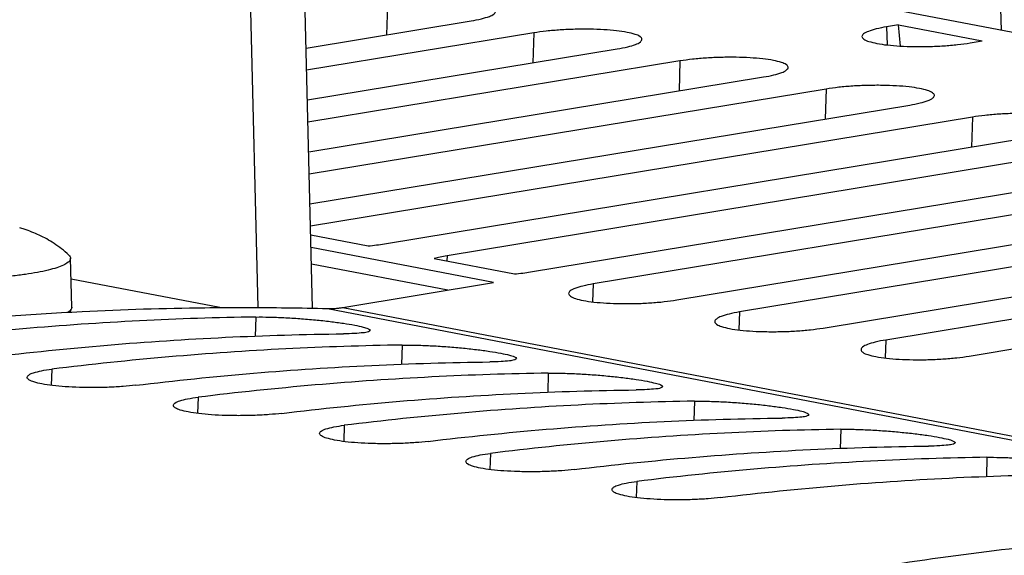
# Model space of a CAD drawing. Extents: x 0 to 34, y 0 to 22.
# Drawn here: x 30.3 to 31, y 13.7 to 14.1 of the extents above; entities that cross this region are included whole.
import ezdxf

# ---------------------------------------------------------------- set-up
doc = ezdxf.new("R2010")
doc.units = 0
doc.header["$LTSCALE"] = 1.87
doc.header["$MEASUREMENT"] = 0
doc.layers.get('0').update_dxf_attribs({"linetype": 'CONTINUOUS'})

msp = doc.modelspace()

# ---------------------------------------------------------------- linework, layer by layer
at = {"color": 3, "linetype": 'CONTINUOUS'}
for p, q in [((30.99352, 14.10536), (30.93777, 16.3795)), ((30.47527, 13.89644), (30.42056, 16.12781))]:
    msp.add_line(p, q, dxfattribs=at)
at = {"color": 7, "linetype": 'CONTINUOUS'}
for p, q in [((30.43443, 13.89698), (30.37991, 16.12111)), ((31.23537, 14.05896), (30.82992, 14.13674)), ((30.5317, 14.1246), (30.53099, 14.10206)), ((30.47047, 14.09209), (30.59456, 14.11254)), ((30.91609, 14.10947), (30.90719, 14.108)), ((30.90719, 14.108), (30.90752, 14.09442)), ((30.91759, 14.09358), (30.91609, 14.10947)), ((30.91609, 14.10947), (30.97895, 14.09741)), ((30.64171, 14.10349), (30.47088, 14.07535)), ((30.64171, 14.10349), (30.641, 14.08096)), ((30.97005, 14.09595), (30.97895, 14.09741)), ((30.47143, 14.05302), (30.70457, 14.09143)), ((30.75172, 14.08239), (30.47184, 14.03627)), ((30.75172, 14.08239), (30.751, 14.05985)), ((30.47239, 14.01395), (30.81458, 14.07033)), ((30.86172, 14.06129), (30.4728, 13.9972)), ((30.86172, 14.06129), (30.86101, 14.03875)), ((30.47334, 13.97488), (30.92459, 14.04923)), ((30.97173, 14.04018), (30.47375, 13.95813)), ((30.97173, 14.04018), (30.97102, 14.01765)), ((30.52932, 13.94487), (31.03459, 14.02812)), ((31.08174, 14.01908), (30.57646, 13.93583)), ((30.63933, 13.92377), (31.1446, 14.00702)), ((31.19175, 13.99797), (30.68647, 13.91472)), ((30.74933, 13.90266), (31.25461, 13.98592)), ((31.30175, 13.97687), (30.79648, 13.89362)), ((30.85934, 13.88156), (31.36461, 13.96481)), ((31.41176, 13.95577), (30.90649, 13.87252)), ((30.47391, 13.95162), (30.51718, 13.94332)), ((30.61154, 13.91569), (30.47415, 13.94205)), ((30.96935, 13.86046), (31.47462, 13.94371)), ((30.29414, 13.89721), (30.29324, 13.93403)), ((30.56684, 13.93379), (30.62719, 13.92222)), ((30.57646, 13.93583), (30.57634, 13.93197)), ((30.57708, 13.91001), (30.47445, 13.9297)), ((30.40557, 13.89695), (30.29362, 13.91842)), ((30.49818, 13.89701), (30.61154, 13.91569)), ((30.68647, 13.91472), (30.68604, 13.90125)), ((30.49818, 13.89701), (31.35592, 13.73246)), ((30.43265, 13.88984), (30.43219, 13.87523)), ((30.4866, 13.89621), (31.3444, 13.73165)), ((30.79648, 13.89362), (30.79605, 13.88015)), ((30.54266, 13.86874), (30.54219, 13.85412)), ((30.90649, 13.87252), (30.90606, 13.85904)), ((30.27916, 13.85062), (30.27878, 13.83846)), ((30.65266, 13.84764), (30.6522, 13.83302)), ((30.38917, 13.82952), (30.38879, 13.81735)), ((30.76267, 13.82653), (30.76221, 13.81192)), ((30.49918, 13.80841), (30.49879, 13.79625)), ((30.87268, 13.80543), (30.87221, 13.79081)), ((30.60919, 13.78731), (30.6088, 13.77515)), ((30.98268, 13.78433), (30.98222, 13.76971)), ((30.71919, 13.76621), (30.71881, 13.75404))]:
    msp.add_line(p, q, dxfattribs=at)
for points, knots in [([(30.59456, 14.11254), (30.5972, 14.11297), (30.60184, 14.11382), (30.60773, 14.11564), (30.61152, 14.11712), (30.61317, 14.11916), (30.61311, 14.11989), (30.61311, 14.11993)], [0, 0, 0, 0, 0.387273, 0.684797, 0.883229, 0.994042, 1, 1, 1, 1]), ([(30.72312, 14.09882), (30.72303, 14.09949), (30.72128, 14.10132), (30.71744, 14.10261), (30.71141, 14.10412), (30.70356, 14.10518), (30.69418, 14.10595), (30.68376, 14.1063), (30.6728, 14.10624), (30.66186, 14.10576), (30.65149, 14.10488), (30.64484, 14.10401), (30.64171, 14.10349)], [0, 0, 0, 0, 0.026472, 0.076452, 0.151093, 0.248007, 0.362919, 0.490407, 0.624324, 0.758168, 0.885438, 1, 1, 1, 1]), ([(30.90719, 14.108), (30.90455, 14.10757), (30.89991, 14.10672), (30.89402, 14.1049), (30.89024, 14.10343), (30.88862, 14.10144), (30.88863, 14.10075)], [0, 0, 0, 0, 0.39005, 0.689707, 0.889563, 1, 1, 1, 1]), ([(30.70457, 14.09143), (30.70721, 14.09187), (30.71185, 14.09272), (30.71774, 14.09454), (30.72153, 14.09601), (30.72318, 14.09805), (30.72312, 14.09879), (30.72312, 14.09882)], [0, 0, 0, 0, 0.387273, 0.684797, 0.883229, 0.994042, 1, 1, 1, 1]), ([(30.88863, 14.10075), (30.88863, 14.10074), (30.88865, 14.10003), (30.89044, 14.09813), (30.89432, 14.09683), (30.90035, 14.09532), (30.9082, 14.09426), (30.91758, 14.09349), (30.928, 14.09314), (30.93896, 14.0932), (30.94989, 14.09368), (30.96027, 14.09456), (30.96692, 14.09543), (30.97005, 14.09595)], [0, 0, 0, 0, 0.000289, 0.028195, 0.078087, 0.152595, 0.249338, 0.364046, 0.491309, 0.624989, 0.758596, 0.885641, 1, 1, 1, 1]), ([(30.83312, 14.07772), (30.83304, 14.07838), (30.83129, 14.08022), (30.82744, 14.0815), (30.82142, 14.08302), (30.81356, 14.08407), (30.80418, 14.08485), (30.79376, 14.0852), (30.78281, 14.08514), (30.77187, 14.08465), (30.7615, 14.08378), (30.75485, 14.08291), (30.75172, 14.08239)], [0, 0, 0, 0, 0.026472, 0.076452, 0.151093, 0.248007, 0.362919, 0.490407, 0.624324, 0.758168, 0.885438, 1, 1, 1, 1]), ([(30.81458, 14.07033), (30.81722, 14.07076), (30.82186, 14.07162), (30.82774, 14.07344), (30.83154, 14.07491), (30.83319, 14.07695), (30.83313, 14.07768), (30.83312, 14.07772)], [0, 0, 0, 0, 0.387273, 0.684797, 0.883229, 0.994042, 1, 1, 1, 1]), ([(30.94313, 14.05662), (30.94305, 14.05728), (30.94129, 14.05912), (30.93745, 14.0604), (30.93142, 14.06191), (30.92357, 14.06297), (30.91419, 14.06374), (30.90377, 14.0641), (30.89282, 14.06403), (30.88188, 14.06355), (30.8715, 14.06267), (30.86486, 14.0618), (30.86172, 14.06129)], [0, 0, 0, 0, 0.026472, 0.076452, 0.151093, 0.248007, 0.362919, 0.490407, 0.624324, 0.758168, 0.885438, 1, 1, 1, 1]), ([(30.92459, 14.04923), (30.92722, 14.04966), (30.93186, 14.05051), (30.93775, 14.05233), (30.94154, 14.05381), (30.94319, 14.05585), (30.94314, 14.05658), (30.94313, 14.05662)], [0, 0, 0, 0, 0.387273, 0.684797, 0.883229, 0.994042, 1, 1, 1, 1]), ([(31.05314, 14.03551), (31.05306, 14.03618), (31.0513, 14.03801), (31.04746, 14.0393), (31.04143, 14.04081), (31.03358, 14.04187), (31.0242, 14.04264), (31.01378, 14.04299), (31.00282, 14.04293), (30.99189, 14.04245), (30.98151, 14.04157), (30.97486, 14.0407), (30.97173, 14.04018)], [0, 0, 0, 0, 0.026472, 0.076452, 0.151093, 0.248007, 0.362919, 0.490407, 0.624324, 0.758168, 0.885438, 1, 1, 1, 1]), ([(30.29196, 13.93641), (30.29019, 13.93805), (30.2866, 13.94112), (30.28102, 13.94514), (30.27543, 13.94854), (30.26983, 13.9514), (30.26417, 13.95382), (30.25922, 13.95555), (30.25613, 13.95646), (30.25499, 13.95678)], [0, 0, 0, 0, 0.17024, 0.33139, 0.484026, 0.630589, 0.773575, 0.916806, 1, 1, 1, 1]), ([(30.51718, 13.94332), (30.51928, 13.94352), (30.52334, 13.94397), (30.52738, 13.94455), (30.52932, 13.94487)], [0, 0, 0, 0, 0.517735, 1, 1, 1, 1]), ([(30.2932, 13.93403), (30.2932, 13.93369), (30.29304, 13.93243), (30.29108, 13.93055), (30.28762, 13.92861), (30.28253, 13.92671), (30.276, 13.92491), (30.26809, 13.92325), (30.259, 13.92177), (30.24892, 13.92052), (30.23807, 13.91951), (30.2267, 13.91878), (30.21506, 13.91834), (30.2034, 13.9182), (30.19299, 13.91835), (30.1865, 13.9186), (30.18383, 13.91873)], [0, 0, 0, 0, 0.008772, 0.03236, 0.067443, 0.115332, 0.175746, 0.247715, 0.329852, 0.420471, 0.517656, 0.619324, 0.72328, 0.827275, 0.929056, 1, 1, 1, 1]), ([(30.29197, 13.93642), (30.2924, 13.93604), (30.293, 13.93533), (30.29318, 13.93439), (30.2932, 13.93403)], [0, 0, 0, 0, 0.613187, 1, 1, 1, 1]), ([(30.57646, 13.93583), (30.57472, 13.93554), (30.5715, 13.93495), (30.5683, 13.93419), (30.56684, 13.93379)], [0, 0, 0, 0, 0.537909, 1, 1, 1, 1]), ([(30.62719, 13.92222), (30.62929, 13.92242), (30.63334, 13.92287), (30.63738, 13.92345), (30.63933, 13.92377)], [0, 0, 0, 0, 0.517735, 1, 1, 1, 1]), ([(30.68647, 13.91472), (30.68383, 13.91429), (30.6792, 13.91344), (30.67331, 13.91162), (30.66957, 13.91016), (30.66798, 13.90825), (30.66792, 13.9076)], [0, 0, 0, 0, 0.392861, 0.694678, 0.895974, 1, 1, 1, 1]), ([(30.66792, 13.9076), (30.66792, 13.90755), (30.66789, 13.90679), (30.66973, 13.90484), (30.67361, 13.90355), (30.67963, 13.90204), (30.68749, 13.90098), (30.69687, 13.90021), (30.70729, 13.89985), (30.71824, 13.89992), (30.72918, 13.9004), (30.73955, 13.90128), (30.7462, 13.90215), (30.74933, 13.90266)], [0, 0, 0, 0, 0.002052, 0.029909, 0.079712, 0.154089, 0.250662, 0.365168, 0.492206, 0.62565, 0.759021, 0.885842, 1, 1, 1, 1]), ([(30.20201, 13.88697), (30.20453, 13.8872), (30.2173, 13.88834), (30.25057, 13.89106), (30.31212, 13.8949), (30.38399, 13.89713), (30.44558, 13.89708), (30.47635, 13.89648), (30.4866, 13.89621)], [0, 0, 0, 0, 0.026621, 0.135003, 0.351515, 0.675905, 0.891972, 1, 1, 1, 1]), ([(30.29412, 13.89721), (30.29413, 13.89703), (30.29409, 13.89609), (30.29299, 13.89463), (30.29179, 13.89373), (30.29117, 13.89333)], [0, 0, 0, 0, 0.104602, 0.561214, 1, 1, 1, 1]), ([(30.29244, 13.8934), (30.29286, 13.89383), (30.29375, 13.89495), (30.29416, 13.89639), (30.29414, 13.89721)], [0, 0, 0, 0, 0.420373, 1, 1, 1, 1]), ([(30.4866, 13.89621), (30.48703, 13.8962), (30.48832, 13.89618), (30.4909, 13.89622), (30.4939, 13.89643), (30.49647, 13.89674), (30.49775, 13.89694), (30.49818, 13.89701)], [0, 0, 0, 0, 0.110804, 0.332412, 0.665552, 0.888291, 1, 1, 1, 1]), ([(30.43265, 13.88984), (30.40346, 13.88942), (30.34493, 13.88749), (30.25705, 13.88144), (30.19847, 13.87531), (30.16916, 13.87172)], [0, 0, 0, 0, 0.331439, 0.66472, 1, 1, 1, 1]), ([(30.43265, 13.88984), (30.43598, 13.88989), (30.44304, 13.88984), (30.45404, 13.88944), (30.46564, 13.88872), (30.47724, 13.88773), (30.48825, 13.88656), (30.49817, 13.88522), (30.50633, 13.88394), (30.51284, 13.8824), (30.5163, 13.88163), (30.51867, 13.88021), (30.51869, 13.8798)], [0, 0, 0, 0, 0.114695, 0.243067, 0.378769, 0.51456, 0.64392, 0.76013, 0.857792, 0.932164, 0.979914, 1, 1, 1, 1]), ([(30.79648, 13.89362), (30.79384, 13.89319), (30.7892, 13.89233), (30.78331, 13.89051), (30.77957, 13.88906), (30.77799, 13.88714), (30.77793, 13.8865)], [0, 0, 0, 0, 0.392861, 0.694678, 0.895974, 1, 1, 1, 1]), ([(30.77793, 13.8865), (30.77793, 13.88645), (30.7779, 13.88569), (30.77973, 13.88374), (30.78361, 13.88245), (30.78964, 13.88093), (30.79749, 13.87988), (30.80687, 13.8791), (30.8173, 13.87875), (30.82825, 13.87881), (30.83919, 13.87929), (30.84956, 13.88017), (30.85621, 13.88104), (30.85934, 13.88156)], [0, 0, 0, 0, 0.002052, 0.029909, 0.079712, 0.154089, 0.250662, 0.365168, 0.492206, 0.62565, 0.759021, 0.885842, 1, 1, 1, 1]), ([(30.23227, 13.85962), (30.26178, 13.86318), (30.32088, 13.86924), (30.40973, 13.8751), (30.46901, 13.87685), (30.49864, 13.87719)], [0, 0, 0, 0, 0.333923, 0.667199, 1, 1, 1, 1]), ([(30.51869, 13.8798), (30.51869, 13.87979), (30.51869, 13.87939), (30.51638, 13.87813), (30.51283, 13.87797), (30.50633, 13.87726), (30.50146, 13.87722), (30.49864, 13.87719)], [0, 0, 0, 0, 0.002968, 0.083472, 0.278418, 0.588373, 1, 1, 1, 1]), ([(30.54266, 13.86874), (30.51347, 13.86831), (30.45494, 13.86639), (30.36705, 13.86033), (30.30848, 13.85421), (30.27916, 13.85062)], [0, 0, 0, 0, 0.331439, 0.66472, 1, 1, 1, 1]), ([(30.54266, 13.86874), (30.54599, 13.86879), (30.55305, 13.86874), (30.56405, 13.86833), (30.57564, 13.86762), (30.58725, 13.86663), (30.59826, 13.86546), (30.60818, 13.86411), (30.61634, 13.86284), (30.62285, 13.8613), (30.62631, 13.86053), (30.62868, 13.8591), (30.6287, 13.8587)], [0, 0, 0, 0, 0.114695, 0.243067, 0.378769, 0.51456, 0.64392, 0.76013, 0.857792, 0.932164, 0.979914, 1, 1, 1, 1]), ([(30.90649, 13.87252), (30.90385, 13.87208), (30.89921, 13.87123), (30.89332, 13.86941), (30.88958, 13.86796), (30.888, 13.86604), (30.88794, 13.86539)], [0, 0, 0, 0, 0.392861, 0.694678, 0.895974, 1, 1, 1, 1]), ([(30.88794, 13.86539), (30.88793, 13.86534), (30.88791, 13.86459), (30.88974, 13.86264), (30.89362, 13.86134), (30.89965, 13.85983), (30.9075, 13.85877), (30.91688, 13.858), (30.9273, 13.85765), (30.93826, 13.85771), (30.94919, 13.85819), (30.95957, 13.85907), (30.96622, 13.85994), (30.96935, 13.86046)], [0, 0, 0, 0, 0.002052, 0.029909, 0.079712, 0.154089, 0.250662, 0.365168, 0.492206, 0.62565, 0.759021, 0.885842, 1, 1, 1, 1]), ([(30.34228, 13.83851), (30.37179, 13.84208), (30.43089, 13.84814), (30.51974, 13.854), (30.57902, 13.85575), (30.60864, 13.85608)], [0, 0, 0, 0, 0.333923, 0.667199, 1, 1, 1, 1]), ([(30.6287, 13.8587), (30.6287, 13.85868), (30.62869, 13.85829), (30.62639, 13.85703), (30.62283, 13.85686), (30.61634, 13.85616), (30.61146, 13.85611), (30.60864, 13.85608)], [0, 0, 0, 0, 0.002968, 0.083472, 0.278418, 0.588373, 1, 1, 1, 1]), ([(30.26061, 13.84458), (30.26068, 13.84517), (30.26231, 13.84696), (30.26601, 13.84812), (30.2719, 13.84966), (30.27653, 13.8503), (30.27916, 13.85062)], [0, 0, 0, 0, 0.098358, 0.29794, 0.601791, 1, 1, 1, 1]), ([(30.34228, 13.83851), (30.33912, 13.83813), (30.33244, 13.83751), (30.32202, 13.83693), (30.31105, 13.8367), (30.30006, 13.83684), (30.28962, 13.83733), (30.28022, 13.83819), (30.27237, 13.83927), (30.26631, 13.84078), (30.26251, 13.84198), (30.26057, 13.84383), (30.26061, 13.84453), (30.26061, 13.84458)], [0, 0, 0, 0, 0.114274, 0.241326, 0.375004, 0.508745, 0.636069, 0.750806, 0.847547, 0.92196, 0.971477, 0.998095, 1, 1, 1, 1]), ([(30.65266, 13.84764), (30.62347, 13.84721), (30.56495, 13.84528), (30.47706, 13.83923), (30.41848, 13.8331), (30.38917, 13.82952)], [0, 0, 0, 0, 0.331439, 0.66472, 1, 1, 1, 1]), ([(30.65266, 13.84764), (30.65599, 13.84769), (30.66306, 13.84764), (30.67405, 13.84723), (30.68565, 13.84651), (30.69726, 13.84553), (30.70826, 13.84435), (30.71819, 13.84301), (30.72634, 13.84173), (30.73285, 13.8402), (30.73631, 13.83942), (30.73869, 13.838), (30.73871, 13.83759)], [0, 0, 0, 0, 0.114695, 0.243067, 0.378769, 0.51456, 0.64392, 0.76013, 0.857792, 0.932164, 0.979914, 1, 1, 1, 1]), ([(30.73871, 13.83759), (30.73871, 13.83758), (30.7387, 13.83718), (30.73639, 13.83592), (30.73284, 13.83576), (30.72635, 13.83505), (30.72147, 13.83501), (30.71865, 13.83498)], [0, 0, 0, 0, 0.002968, 0.083472, 0.278418, 0.588373, 1, 1, 1, 1]), ([(30.45229, 13.81741), (30.4818, 13.82097), (30.5409, 13.82703), (30.62974, 13.8329), (30.68903, 13.83465), (30.71865, 13.83498)], [0, 0, 0, 0, 0.333923, 0.667199, 1, 1, 1, 1]), ([(30.45229, 13.81741), (30.44913, 13.81703), (30.44244, 13.8164), (30.43203, 13.81583), (30.42105, 13.8156), (30.41007, 13.81573), (30.39963, 13.81622), (30.39023, 13.81708), (30.38238, 13.81817), (30.37632, 13.81967), (30.37252, 13.82088), (30.37058, 13.82273), (30.37062, 13.82343), (30.37062, 13.82348)], [0, 0, 0, 0, 0.114274, 0.241326, 0.375004, 0.508745, 0.636069, 0.750806, 0.847547, 0.92196, 0.971477, 0.998095, 1, 1, 1, 1]), ([(30.37062, 13.82348), (30.37069, 13.82406), (30.37231, 13.82586), (30.37602, 13.82701), (30.38191, 13.82856), (30.38654, 13.8292), (30.38917, 13.82952)], [0, 0, 0, 0, 0.098358, 0.29794, 0.601791, 1, 1, 1, 1]), ([(30.76267, 13.82653), (30.73348, 13.8261), (30.67495, 13.82418), (30.58707, 13.81813), (30.52849, 13.812), (30.49918, 13.80841)], [0, 0, 0, 0, 0.331439, 0.66472, 1, 1, 1, 1]), ([(30.76267, 13.82653), (30.766, 13.82658), (30.77306, 13.82653), (30.78406, 13.82613), (30.79566, 13.82541), (30.80726, 13.82442), (30.81827, 13.82325), (30.82819, 13.82191), (30.83635, 13.82063), (30.84286, 13.81909), (30.84632, 13.81832), (30.8487, 13.8169), (30.84871, 13.81649)], [0, 0, 0, 0, 0.114695, 0.243067, 0.378769, 0.51456, 0.64392, 0.76013, 0.857792, 0.932164, 0.979914, 1, 1, 1, 1]), ([(30.84871, 13.81649), (30.84871, 13.81648), (30.84871, 13.81608), (30.8464, 13.81482), (30.84285, 13.81466), (30.83635, 13.81395), (30.83148, 13.81391), (30.82866, 13.81387)], [0, 0, 0, 0, 0.002968, 0.083472, 0.278418, 0.588373, 1, 1, 1, 1]), ([(30.48063, 13.80238), (30.48069, 13.80296), (30.48232, 13.80475), (30.48602, 13.80591), (30.49191, 13.80746), (30.49654, 13.80809), (30.49918, 13.80841)], [0, 0, 0, 0, 0.098358, 0.29794, 0.601791, 1, 1, 1, 1]), ([(30.56229, 13.79631), (30.59181, 13.79987), (30.6509, 13.80593), (30.73975, 13.81179), (30.79903, 13.81354), (30.82866, 13.81387)], [0, 0, 0, 0, 0.333923, 0.667199, 1, 1, 1, 1]), ([(30.56229, 13.79631), (30.55914, 13.79592), (30.55245, 13.7953), (30.54203, 13.79473), (30.53106, 13.7945), (30.52008, 13.79463), (30.50964, 13.79512), (30.50024, 13.79598), (30.49239, 13.79706), (30.48633, 13.79857), (30.48253, 13.79977), (30.48059, 13.80162), (30.48062, 13.80233), (30.48063, 13.80238)], [0, 0, 0, 0, 0.114274, 0.241326, 0.375004, 0.508745, 0.636069, 0.750806, 0.847547, 0.92196, 0.971477, 0.998095, 1, 1, 1, 1]), ([(30.87268, 13.80543), (30.84349, 13.805), (30.78496, 13.80308), (30.69708, 13.79702), (30.6385, 13.7909), (30.60919, 13.78731)], [0, 0, 0, 0, 0.331439, 0.66472, 1, 1, 1, 1]), ([(30.87268, 13.80543), (30.87601, 13.80548), (30.88307, 13.80543), (30.89407, 13.80502), (30.90566, 13.80431), (30.91727, 13.80332), (30.92828, 13.80215), (30.9382, 13.8008), (30.94636, 13.79953), (30.95287, 13.79799), (30.95633, 13.79721), (30.9587, 13.79579), (30.95872, 13.79539)], [0, 0, 0, 0, 0.114695, 0.243067, 0.378769, 0.51456, 0.64392, 0.76013, 0.857792, 0.932164, 0.979914, 1, 1, 1, 1]), ([(30.6723, 13.7752), (30.70181, 13.77877), (30.76091, 13.78483), (30.84976, 13.79069), (30.90904, 13.79244), (30.93866, 13.79277)], [0, 0, 0, 0, 0.333923, 0.667199, 1, 1, 1, 1]), ([(30.95872, 13.79539), (30.95872, 13.79537), (30.95871, 13.79498), (30.95641, 13.79371), (30.95286, 13.79355), (30.94636, 13.79285), (30.94149, 13.7928), (30.93866, 13.79277)], [0, 0, 0, 0, 0.002968, 0.083472, 0.278418, 0.588373, 1, 1, 1, 1]), ([(30.59064, 13.78127), (30.5907, 13.78186), (30.59233, 13.78365), (30.59603, 13.78481), (30.60192, 13.78635), (30.60655, 13.78699), (30.60919, 13.78731)], [0, 0, 0, 0, 0.098358, 0.29794, 0.601791, 1, 1, 1, 1]), ([(30.6723, 13.7752), (30.66915, 13.77482), (30.66246, 13.7742), (30.65204, 13.77362), (30.64107, 13.77339), (30.63008, 13.77353), (30.61964, 13.77402), (30.61024, 13.77488), (30.60239, 13.77596), (30.59633, 13.77747), (30.59253, 13.77867), (30.5906, 13.78052), (30.59063, 13.78122), (30.59064, 13.78127)], [0, 0, 0, 0, 0.114274, 0.241326, 0.375004, 0.508745, 0.636069, 0.750806, 0.847547, 0.92196, 0.971477, 0.998095, 1, 1, 1, 1]), ([(30.98268, 13.78433), (30.9535, 13.7839), (30.89497, 13.78197), (30.80708, 13.77592), (30.7485, 13.76979), (30.71919, 13.76621)], [0, 0, 0, 0, 0.331439, 0.66472, 1, 1, 1, 1]), ([(30.98268, 13.78433), (30.98602, 13.78438), (30.99308, 13.78432), (31.00408, 13.78392), (31.01567, 13.7832), (31.02728, 13.78222), (31.03828, 13.78104), (31.04821, 13.7797), (31.05637, 13.77842), (31.06288, 13.77689), (31.06634, 13.77611), (31.06871, 13.77469), (31.06873, 13.77428)], [0, 0, 0, 0, 0.114695, 0.243067, 0.378769, 0.51456, 0.64392, 0.76013, 0.857792, 0.932164, 0.979914, 1, 1, 1, 1]), ([(30.78231, 13.7541), (30.81182, 13.75766), (30.87092, 13.76372), (30.95976, 13.76959), (31.01905, 13.77133), (31.04867, 13.77167)], [0, 0, 0, 0, 0.333923, 0.667199, 1, 1, 1, 1]), ([(30.70064, 13.76017), (30.70071, 13.76075), (30.70234, 13.76255), (30.70604, 13.7637), (30.71193, 13.76525), (30.71656, 13.76588), (30.71919, 13.76621)], [0, 0, 0, 0, 0.098358, 0.29794, 0.601791, 1, 1, 1, 1]), ([(30.78231, 13.7541), (30.77915, 13.75372), (30.77247, 13.75309), (30.76205, 13.75252), (30.75107, 13.75229), (30.74009, 13.75242), (30.72965, 13.75291), (30.72025, 13.75377), (30.7124, 13.75486), (30.70634, 13.75636), (30.70254, 13.75757), (30.7006, 13.75942), (30.70064, 13.76012), (30.70064, 13.76017)], [0, 0, 0, 0, 0.114274, 0.241326, 0.375004, 0.508745, 0.636069, 0.750806, 0.847547, 0.92196, 0.971477, 0.998095, 1, 1, 1, 1]), ([(30.42735, 13.5809), (30.48724, 13.60221), (30.60783, 13.64051), (30.79133, 13.68467), (30.97568, 13.71504), (31.16017, 13.73149), (31.28318, 13.73316), (31.3444, 13.73165)], [0, 0, 0, 0, 0.204084, 0.405831, 0.605483, 0.803391, 1, 1, 1, 1]), ([(30.43885, 13.56502), (30.49892, 13.58641), (30.61991, 13.6248), (30.80405, 13.66897), (30.98905, 13.69919), (31.17418, 13.71536), (31.2976, 13.71672), (31.35901, 13.71504)], [0, 0, 0, 0, 0.20406, 0.405823, 0.605485, 0.803395, 1, 1, 1, 1])]:
    msp.add_open_spline(points, degree=3, knots=knots, dxfattribs=at)

doc.saveas('drawing.dxf')
